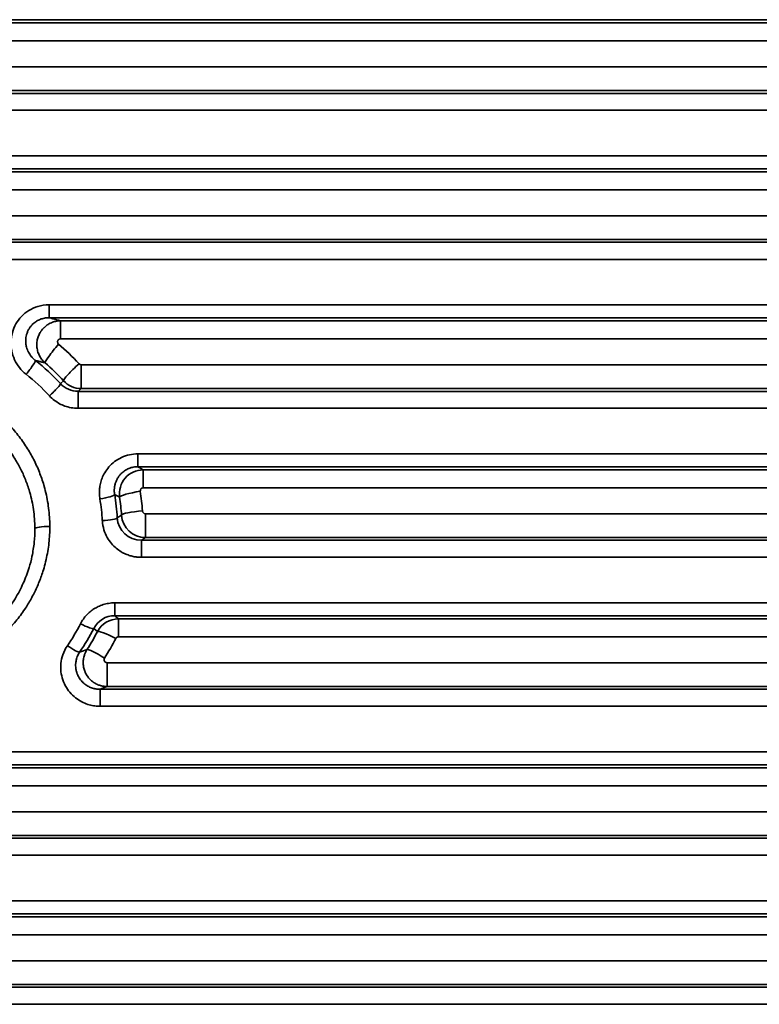
# Model space of a CAD drawing. Units: millimetres. Extents: x 75 to 4116, y 58 to 3163.
# Drawn here: x 1596 to 1621, y 2689 to 2722 of the extents above; entities that cross this region are included whole.
import ezdxf

# ---------------------------------------------------------------- set-up
doc = ezdxf.new("R2010")
doc.units = ezdxf.units.MM
doc.header["$LTSCALE"] = 15
doc.layers.add('Visible Narrow (ANSI)', color=7, linetype='Continuous', lineweight=35)

msp = doc.modelspace()

# ---------------------------------------------------------------- linework, layer by layer
at = {"layer": 'Visible Narrow (ANSI)'}
for p, q in [((1586.092, 2722.39), (1901.546, 2722.39)), ((1901.279, 2722.283), (1586.359, 2722.283)), ((1901.292, 2721.681), (1586.347, 2721.681)), ((1586.361, 2720.815), (1901.281, 2720.815)), ((1586.135, 2719.924), (1901.503, 2719.924)), ((1586.37, 2720.018), (1901.268, 2720.018)), ((1586.01, 2719.355), (1901.629, 2719.355)), ((1586.028, 2717.831), (1901.61, 2717.831)), ((1586.154, 2717.401), (1901.485, 2717.401)), ((1901.218, 2717.294), (1586.421, 2717.294)), ((1901.23, 2716.691), (1586.408, 2716.691)), ((1586.423, 2715.826), (1901.22, 2715.826)), ((1586.196, 2714.935), (1901.442, 2714.935)), ((1586.431, 2715.029), (1901.207, 2715.029)), ((1586.071, 2714.365), (1901.568, 2714.365)), ((1597.256, 2712.841), (1890.382, 2712.841)), ((1597.256, 2712.411), (1597.256, 2712.841)), ((1597.256, 2712.411), (1890.382, 2712.411)), ((1890.002, 2712.305), (1597.637, 2712.305)), ((1597.637, 2711.703), (1597.637, 2712.305)), ((1890.002, 2711.703), (1597.637, 2711.703)), ((1598.331, 2710.836), (1889.308, 2710.836)), ((1598.331, 2710.039), (1598.331, 2710.836)), ((1597.74, 2710.3), (1597.632, 2710.203)), ((1598.331, 2710.039), (1598.226, 2709.945)), ((1889.413, 2709.945), (1598.226, 2709.945)), ((1598.226, 2709.945), (1598.226, 2709.376)), ((1598.331, 2710.039), (1889.308, 2710.039)), ((1889.413, 2709.376), (1598.226, 2709.376)), ((1600.227, 2707.852), (1887.412, 2707.852)), ((1600.227, 2707.422), (1600.227, 2707.852)), ((1600.227, 2707.422), (1887.412, 2707.422)), ((1887.234, 2707.315), (1600.405, 2707.315)), ((1600.405, 2706.713), (1600.405, 2707.315)), ((1887.234, 2706.713), (1600.405, 2706.713)), ((1599.681, 2705.8), (1599.536, 2705.709)), ((1600.479, 2705.847), (1887.159, 2705.847)), ((1600.479, 2705.05), (1600.479, 2705.847)), ((1887.295, 2704.956), (1600.344, 2704.956)), ((1600.344, 2704.956), (1600.344, 2704.387)), ((1600.479, 2705.05), (1887.159, 2705.05)), ((1887.295, 2704.387), (1600.344, 2704.387)), ((1599.454, 2702.863), (1888.185, 2702.863)), ((1599.454, 2702.433), (1599.454, 2702.863)), ((1599.454, 2702.433), (1888.185, 2702.433)), ((1888.06, 2702.326), (1599.578, 2702.326)), ((1599.578, 2701.724), (1599.578, 2702.326)), ((1598.748, 2702), (1598.872, 2701.899)), ((1888.06, 2701.724), (1599.578, 2701.724)), ((1599.194, 2700.858), (1888.445, 2700.858)), ((1599.194, 2700.061), (1599.194, 2700.858)), ((1599.194, 2700.061), (1888.445, 2700.061)), ((1888.678, 2699.967), (1598.961, 2699.967)), ((1598.961, 2699.967), (1598.961, 2699.398)), ((1888.678, 2699.398), (1598.961, 2699.398)), ((1586.274, 2697.874), (1901.365, 2697.874)), ((1586.399, 2697.443), (1901.239, 2697.443)), ((1900.972, 2697.337), (1586.666, 2697.337)), ((1900.985, 2696.734), (1586.654, 2696.734)), ((1586.668, 2695.869), (1900.974, 2695.869)), ((1586.677, 2695.071), (1900.962, 2695.071)), ((1586.442, 2694.977), (1901.197, 2694.977)), ((1586.316, 2694.408), (1901.322, 2694.408)), ((1586.335, 2692.884), (1901.303, 2692.884)), ((1586.46, 2692.454), (1901.178, 2692.454)), ((1900.911, 2692.348), (1586.728, 2692.348)), ((1900.924, 2691.745), (1586.715, 2691.745)), ((1586.729, 2690.879), (1900.913, 2690.879)), ((1586.503, 2689.988), (1901.135, 2689.988)), ((1586.738, 2690.082), (1900.9, 2690.082)), ((1586.378, 2689.419), (1901.261, 2689.419))]:
    msp.add_line(p, q, dxfattribs=at)
for centre, radius, start, end in [((1592.315, 2705.351), 8.188, 13.79036618508269, 13.7904463443784), ((1592.319, 2705.352), 6.803, 358.912, 358.9144), ((1592.319, 2705.352), 7.003, 356.2446, 356.2453), ((1592.319, 2705.352), 6.803, 323.8297, 323.8341), ((1592.319, 2705.352), 7.183, 317.9551, 317.9563)]:
    msp.add_arc(centre, radius, start, end, dxfattribs=at)
for centre, major_axis, ratio, start_param, end_param in [((1597.574, 2711.429), (-0.455, -0.532), 0.091041, 4.606487, 6.230609), ((1592.266, 2705.449), (8.114, 0), 0.990268, 0.740292, 0.857715), ((1596.487, 2710.586), (0.31, 0.393), 0.086719, 4.602906, 6.230632), ((1592.281, 2705.351), (-7.252, 0.004), 0.991552, 3.882924, 4.040563), ((1592.261, 2705.357), (7.419, 0.005), 0.988364, 0.739102, 0.856473), ((1598.257, 2710.771), (-0.514, -0.475), 0.102746, 4.617874, 6.230546), ((1598.328, 2710.931), (-0.09, 0.0378), 0.966529, 1.128928, 1.981775), ((1592.277, 2705.285), (-6.755, 0), 0.990268, 3.882032, 4.03962), ((1598.33, 2710.838), (0.652, -0.464), 0.998263, 4.499867, 5.330204), ((1597.264, 2709.867), (0.367, 0.339), 0.102728, 4.617855, 6.230546), ((1598.22, 2710.74), (-0.765, 0.241), 0.989753, 1.049149, 1.87944), ((1600.406, 2706.515), (-0.132, -0.789), 0.998502, 3.30891, 5.020414), ((-2683.071, 2698.66), (4290.658, -0.005), 0.034899, 0.057868, 0.058582), ((1600.307, 2706.501), (-0.692, -0.105), 0.137638, 4.691573, 6.230323), ((1600.406, 2706.613), (-0.0322, 0.0955), 0.990877, 5.966215, 7.677718), ((1592.162, 2705.391), (8.236, 0), 0.990268, 0.067456, 0.148677), ((1598.956, 2706.411), (0.493, 0.082), 0.137308, 4.689461, 6.230325), ((1592.188, 2705.233), (6.859, 0), 0.990268, 0.056207, 0.163896), ((-3017.953, 1449.064), (4625.371, 1248.979), 0.044624, 0.047281, 0.047883), ((1592.198, 2705.303), (7.35, -0.005), 0.991551, 0.056395, 0.164229), ((1592.147, 2705.293), (7.551, 0.01), 0.98837, 0.066651, 0.147716), ((1600.379, 2705.843), (-0.698, -0.048), 0.138857, 4.702916, 6.230312), ((1600.479, 2705.947), (-0.0437, 0.0898), 0.999337, 1.187041, 2.695357), ((1599.037, 2705.685), (0.499, 0.028), 0.138953, 4.704493, 6.23031), ((1600.337, 2705.751), (-0.76, 0.261), 0.988112, 0.386481, 1.905865), ((1600.479, 2705.849), (0.59, -0.541), 0.997878, 3.945472, 5.453686), ((1597.278, 2705.352), (-0.5, -0.001), 0.139173, 4.712048, 6.26556), ((-6303.239, 2718.954), (7913.729, -0.017), 0.0349, 6.232542, 6.232882), ((1599.463, 2701.625), (0.402, -0.704), 0.985506, 2.627708, 3.7168), ((1599.579, 2701.526), (-0.171, -0.782), 0.999146, 3.358246, 4.442983), ((1592.235, 2705.216), (6.81, 0), 0.990268, 5.686501, 5.813067), ((1592.241, 2705.287), (7.303, -0.004), 0.991547, 5.686013, 5.812628), ((1598.306, 2702.231), (0.445, -0.228), 0.124073, 4.775971, 6.230418), ((1592.206, 2705.271), (-7.488, -0.007), 0.988373, 2.573679, 2.667505), ((1599.49, 2701.573), (-0.621, 0.322), 0.123796, 4.776517, 6.23042), ((1592.216, 2705.371), (-8.178, 0), 0.990268, 2.573202, 2.667084), ((1597.868, 2701.496), (0.412, -0.283), 0.115122, 4.7912, 6.230473), ((265.31, 2849.885), (1337.658, -145.155), 0.037319, 6.203372, 6.20559), ((1599.108, 2700.914), (-0.588, 0.379), 0.117289, 4.787897, 6.230461), ((1599.193, 2700.957), (-0.0643, 0.0771), 0.993146, 0.309857, 2.455509), ((457.148, 2703.458), (1146.198, 0.004), 0.034899, 6.195681, 6.198037)]:
    msp.add_ellipse(centre, major_axis=major_axis, ratio=ratio, start_param=start_param, end_param=end_param, dxfattribs=at)
for points, knots in [([(1596.487, 2710.516), (1596.4, 2710.584), (1596.251, 2710.735), (1596.089, 2711), (1595.99, 2711.298), (1595.963, 2711.609), (1596.011, 2711.919), (1596.133, 2712.209), (1596.322, 2712.461), (1596.565, 2712.658), (1596.869, 2712.8), (1597.12, 2712.841), (1597.256, 2712.841)], [0, 0, 0, 0, 0.1, 0.2, 0.3, 0.4, 0.5, 0.6, 0.7, 0.8, 0.9, 1, 1, 1, 1]), ([(1596.798, 2710.976), (1596.771, 2710.997), (1596.746, 2711.019), (1596.698, 2711.066), (1596.676, 2711.091), (1596.638, 2711.138), (1596.621, 2711.161), (1596.591, 2711.208), (1596.576, 2711.233), (1596.56, 2711.265), (1596.556, 2711.272), (1596.551, 2711.283), (1596.549, 2711.288), (1596.534, 2711.319), (1596.523, 2711.348), (1596.504, 2711.404), (1596.496, 2711.433), (1596.481, 2711.498), (1596.476, 2711.535), (1596.471, 2711.599), (1596.47, 2711.625), (1596.471, 2711.685), (1596.474, 2711.718), (1596.483, 2711.781), (1596.49, 2711.811), (1596.501, 2711.852), (1596.504, 2711.862), (1596.512, 2711.89), (1596.519, 2711.907), (1596.532, 2711.941), (1596.539, 2711.958), (1596.555, 2711.989), (1596.562, 2712.004), (1596.586, 2712.047), (1596.604, 2712.074), (1596.642, 2712.125), (1596.663, 2712.149), (1596.703, 2712.192), (1596.723, 2712.21), (1596.764, 2712.244), (1596.785, 2712.26), (1596.816, 2712.282), (1596.825, 2712.288), (1596.855, 2712.306), (1596.876, 2712.318), (1596.919, 2712.339), (1596.941, 2712.349), (1596.983, 2712.365), (1597.003, 2712.372), (1597.048, 2712.385), (1597.073, 2712.392), (1597.125, 2712.402), (1597.151, 2712.405), (1597.204, 2712.41), (1597.23, 2712.411), (1597.256, 2712.411)], [0.0000001, 0.0000001, 0.0000001, 0.0000001, 0.05, 0.05, 0.1, 0.1, 0.143549, 0.143549, 0.1876003, 0.1876003, 0.2, 0.2, 0.2073044, 0.2073044, 0.2544665, 0.2544665, 0.3, 0.3, 0.3580473, 0.3580473, 0.4, 0.4, 0.4511012, 0.4511012, 0.5, 0.5, 0.5170546, 0.5170546, 0.5458518, 0.5458518, 0.5741525, 0.5741525, 0.6, 0.6, 0.6504508, 0.6504508, 0.7, 0.7, 0.7421791, 0.7421791, 0.7832539, 0.7832539, 0.8, 0.8, 0.8361193, 0.8361193, 0.8704706, 0.8704706, 0.9, 0.9, 0.9346058, 0.9346058, 0.9682295, 0.9682295, 1, 1, 1, 1]), ([(1597.637, 2712.305), (1597.6, 2712.305), (1597.563, 2712.302), (1597.497, 2712.292), (1597.467, 2712.286), (1597.413, 2712.272), (1597.389, 2712.265), (1597.341, 2712.247), (1597.318, 2712.237), (1597.278, 2712.218), (1597.262, 2712.209), (1597.228, 2712.19), (1597.21, 2712.179), (1597.175, 2712.155), (1597.158, 2712.142), (1597.125, 2712.116), (1597.11, 2712.102), (1597.092, 2712.085), (1597.089, 2712.082), (1597.068, 2712.062), (1597.051, 2712.044), (1597.019, 2712.006), (1597.004, 2711.987), (1596.984, 2711.959), (1596.979, 2711.951), (1596.96, 2711.923), (1596.949, 2711.903), (1596.927, 2711.862), (1596.917, 2711.841), (1596.906, 2711.815), (1596.904, 2711.81), (1596.901, 2711.803), (1596.9, 2711.801), (1596.891, 2711.778), (1596.883, 2711.756), (1596.87, 2711.712), (1596.864, 2711.689), (1596.855, 2711.643), (1596.851, 2711.619), (1596.846, 2711.571), (1596.844, 2711.548), (1596.843, 2711.5), (1596.843, 2711.475), (1596.847, 2711.425), (1596.849, 2711.401), (1596.857, 2711.35), (1596.863, 2711.324), (1596.876, 2711.274), (1596.884, 2711.25), (1596.893, 2711.224), (1596.894, 2711.221), (1596.903, 2711.197), (1596.913, 2711.176), (1596.933, 2711.134), (1596.944, 2711.114), (1596.963, 2711.081), (1596.971, 2711.069), (1596.992, 2711.037), (1597.007, 2711.017), (1597.039, 2710.978), (1597.055, 2710.959), (1597.087, 2710.927), (1597.102, 2710.913), (1597.117, 2710.9)], [0.0000002, 0.0000002, 0.0000002, 0.0000002, 0.0502159, 0.0502159, 0.0909091, 0.0909091, 0.1244811, 0.1244811, 0.1580512, 0.1580512, 0.1818182, 0.1818182, 0.2098462, 0.2098462, 0.2381202, 0.2381202, 0.2669653, 0.2669653, 0.2727273, 0.2727273, 0.3088973, 0.3088973, 0.3472455, 0.3472455, 0.3636364, 0.3636364, 0.402574, 0.402574, 0.4440137, 0.4440137, 0.4545455, 0.4545455, 0.4578911, 0.4578911, 0.5016728, 0.5016728, 0.5454545, 0.5454545, 0.5928991, 0.5928991, 0.6363636, 0.6363636, 0.6829061, 0.6829061, 0.7272727, 0.7272727, 0.7727273, 0.7727273, 0.8139761, 0.8139761, 0.8181818, 0.8181818, 0.8542572, 0.8542572, 0.8885142, 0.8885142, 0.9090909, 0.9090909, 0.9427302, 0.9427302, 0.9752425, 0.9752425, 1, 1, 1, 1]), ([(1597.256, 2712.411), (1597.298, 2712.4), (1597.381, 2712.377), (1597.507, 2712.342), (1597.593, 2712.317), (1597.637, 2712.305)], [0, 0, 0, 0, 0.3333333, 0.6666667, 1, 1, 1, 1]), ([(1597.637, 2711.703), (1597.632, 2711.703), (1597.627, 2711.702), (1597.623, 2711.702), (1597.619, 2711.701), (1597.615, 2711.7), (1597.612, 2711.699), (1597.607, 2711.698), (1597.602, 2711.696), (1597.597, 2711.694), (1597.594, 2711.693), (1597.591, 2711.691), (1597.587, 2711.69), (1597.583, 2711.687), (1597.579, 2711.685), (1597.576, 2711.682), (1597.573, 2711.679), (1597.57, 2711.677), (1597.567, 2711.675), (1597.564, 2711.671), (1597.56, 2711.667), (1597.558, 2711.663), (1597.556, 2711.661), (1597.555, 2711.659), (1597.554, 2711.657), (1597.551, 2711.653), (1597.549, 2711.649), (1597.547, 2711.645), (1597.546, 2711.643), (1597.545, 2711.642), (1597.545, 2711.64), (1597.543, 2711.636), (1597.542, 2711.632), (1597.541, 2711.628), (1597.54, 2711.626), (1597.54, 2711.625), (1597.54, 2711.623), (1597.539, 2711.618), (1597.538, 2711.613), (1597.538, 2711.608), (1597.538, 2711.607), (1597.538, 2711.606), (1597.538, 2711.605), (1597.538, 2711.6), (1597.538, 2711.595), (1597.539, 2711.59), (1597.539, 2711.589), (1597.539, 2711.587), (1597.54, 2711.586), (1597.541, 2711.581), (1597.542, 2711.577), (1597.543, 2711.572), (1597.544, 2711.57), (1597.545, 2711.568), (1597.545, 2711.566), (1597.547, 2711.562), (1597.55, 2711.557), (1597.552, 2711.552), (1597.554, 2711.55), (1597.555, 2711.548), (1597.556, 2711.546), (1597.559, 2711.542), (1597.562, 2711.538), (1597.565, 2711.535), (1597.568, 2711.532), (1597.571, 2711.529), (1597.574, 2711.526)], [0.0000003, 0.0000003, 0.0000003, 0.0000003, 0.0501995, 0.0501995, 0.0501995, 0.0909091, 0.0909091, 0.0909091, 0.1451227, 0.1451227, 0.1451227, 0.1818182, 0.1818182, 0.1818182, 0.2322306, 0.2322306, 0.2322306, 0.2727273, 0.2727273, 0.2727273, 0.3327025, 0.3327025, 0.3327025, 0.3636364, 0.3636364, 0.3636364, 0.4276523, 0.4276523, 0.4276523, 0.4545455, 0.4545455, 0.4545455, 0.5192046, 0.5192046, 0.5192046, 0.5454545, 0.5454545, 0.5454545, 0.621985, 0.621985, 0.621985, 0.6363636, 0.6363636, 0.6363636, 0.7109039, 0.7109039, 0.7109039, 0.7272727, 0.7272727, 0.7272727, 0.7952484, 0.7952484, 0.7952484, 0.8181818, 0.8181818, 0.8181818, 0.8821787, 0.8821787, 0.8821787, 0.9090909, 0.9090909, 0.9090909, 0.9607871, 0.9607871, 0.9607871, 1, 1, 1, 1]), ([(1587.361, 2705.422), (1587.361, 2705.516), (1587.364, 2705.608), (1587.375, 2705.793), (1587.383, 2705.886), (1587.404, 2706.072), (1587.417, 2706.165), (1587.449, 2706.35), (1587.468, 2706.441), (1587.51, 2706.623), (1587.534, 2706.714), (1587.569, 2706.832), (1587.578, 2706.861), (1587.627, 2707.016), (1587.671, 2707.142), (1587.771, 2707.389), (1587.826, 2707.511), (1587.946, 2707.75), (1588.011, 2707.867), (1588.128, 2708.062), (1588.179, 2708.14), (1588.332, 2708.363), (1588.44, 2708.504), (1588.672, 2708.775), (1588.797, 2708.905), (1589.027, 2709.12), (1589.13, 2709.209), (1589.415, 2709.435), (1589.604, 2709.565), (1589.995, 2709.796), (1590.196, 2709.897), (1590.439, 2709.998), (1590.475, 2710.013), (1590.71, 2710.105), (1590.914, 2710.17), (1591.33, 2710.273), (1591.542, 2710.312), (1591.818, 2710.343), (1591.881, 2710.349), (1592.125, 2710.368), (1592.307, 2710.372), (1592.667, 2710.36), (1592.845, 2710.344), (1593.153, 2710.3), (1593.285, 2710.276), (1593.523, 2710.221), (1593.631, 2710.193), (1593.846, 2710.129), (1593.952, 2710.093), (1594.161, 2710.015), (1594.264, 2709.973), (1594.465, 2709.882), (1594.563, 2709.833), (1594.702, 2709.759), (1594.744, 2709.735), (1594.875, 2709.66), (1594.962, 2709.607), (1595.13, 2709.496), (1595.213, 2709.438), (1595.372, 2709.318), (1595.449, 2709.257), (1595.597, 2709.131), (1595.669, 2709.066), (1595.787, 2708.955), (1595.835, 2708.907), (1595.94, 2708.799), (1595.997, 2708.738), (1596.108, 2708.611), (1596.161, 2708.546), (1596.265, 2708.414), (1596.315, 2708.348), (1596.412, 2708.212), (1596.458, 2708.142), (1596.544, 2708.007), (1596.584, 2707.94), (1596.661, 2707.806), (1596.698, 2707.738), (1596.77, 2707.599), (1596.804, 2707.527), (1596.869, 2707.384), (1596.899, 2707.313), (1596.956, 2707.169), (1596.983, 2707.096), (1597.034, 2706.95), (1597.057, 2706.876), (1597.083, 2706.788), (1597.086, 2706.775), (1597.116, 2706.668), (1597.141, 2706.571), (1597.183, 2706.377), (1597.202, 2706.28), (1597.233, 2706.083), (1597.245, 2705.984), (1597.264, 2705.785), (1597.271, 2705.685), (1597.277, 2705.53), (1597.278, 2705.476), (1597.278, 2705.422)], [0, 0, 0, 0, 0.016568, 0.016568, 0.033468, 0.033468, 0.050703, 0.050703, 0.068024, 0.068024, 0.085307, 0.085307, 0.090909, 0.090909, 0.115422, 0.115422, 0.140039, 0.140039, 0.164635, 0.164635, 0.181818, 0.181818, 0.214488, 0.214488, 0.247686, 0.247686, 0.272727, 0.272727, 0.315022, 0.315022, 0.356538, 0.356538, 0.363636, 0.363636, 0.403229, 0.403229, 0.442865, 0.442865, 0.454545, 0.454545, 0.488083, 0.488083, 0.52097, 0.52097, 0.545455, 0.545455, 0.565926, 0.565926, 0.586465, 0.586465, 0.606965, 0.606965, 0.627322, 0.627322, 0.636364, 0.636364, 0.655619, 0.655619, 0.6749, 0.6749, 0.694181, 0.694181, 0.71349, 0.71349, 0.727273, 0.727273, 0.744918, 0.744918, 0.763234, 0.763234, 0.78172, 0.78172, 0.800517, 0.800517, 0.818182, 0.818182, 0.835918, 0.835918, 0.854211, 0.854211, 0.871788, 0.871788, 0.889181, 0.889181, 0.906234, 0.906234, 0.909091, 0.909091, 0.930249, 0.930249, 0.950598, 0.950598, 0.970512, 0.970512, 0.989813, 0.989813, 1, 1, 1, 1]), ([(1587.861, 2705.352), (1587.861, 2705.504), (1587.869, 2705.656), (1587.902, 2705.964), (1587.927, 2706.119), (1587.988, 2706.408), (1588.023, 2706.541), (1588.132, 2706.889), (1588.217, 2707.101), (1588.412, 2707.499), (1588.522, 2707.687), (1588.77, 2708.048), (1588.909, 2708.221), (1589.211, 2708.545), (1589.374, 2708.695), (1589.754, 2708.997), (1589.976, 2709.143), (1590.366, 2709.352), (1590.528, 2709.427), (1590.866, 2709.56), (1591.043, 2709.616), (1591.404, 2709.708), (1591.587, 2709.742), (1591.841, 2709.774), (1591.911, 2709.781), (1592.147, 2709.799), (1592.314, 2709.802), (1592.643, 2709.79), (1592.806, 2709.775), (1593.08, 2709.735), (1593.193, 2709.714), (1593.404, 2709.666), (1593.504, 2709.64), (1593.701, 2709.581), (1593.799, 2709.547), (1593.992, 2709.475), (1594.086, 2709.435), (1594.271, 2709.35), (1594.362, 2709.305), (1594.479, 2709.241), (1594.508, 2709.225), (1594.621, 2709.16), (1594.702, 2709.11), (1594.861, 2709.004), (1594.939, 2708.95), (1595.088, 2708.837), (1595.16, 2708.778), (1595.298, 2708.659), (1595.364, 2708.599), (1595.46, 2708.506), (1595.491, 2708.475), (1595.576, 2708.386), (1595.629, 2708.329), (1595.732, 2708.211), (1595.782, 2708.151), (1595.878, 2708.027), (1595.924, 2707.965), (1596.014, 2707.837), (1596.057, 2707.772), (1596.129, 2707.657), (1596.159, 2707.607), (1596.223, 2707.496), (1596.256, 2707.435), (1596.32, 2707.31), (1596.351, 2707.246), (1596.409, 2707.118), (1596.436, 2707.054), (1596.487, 2706.925), (1596.512, 2706.86), (1596.557, 2706.729), (1596.578, 2706.662), (1596.602, 2706.582), (1596.605, 2706.57), (1596.635, 2706.466), (1596.658, 2706.372), (1596.699, 2706.182), (1596.716, 2706.087), (1596.745, 2705.887), (1596.757, 2705.782), (1596.773, 2705.57), (1596.778, 2705.462), (1596.778, 2705.352)], [0, 0, 0, 0, 0.030795, 0.030795, 0.062823, 0.062823, 0.090909, 0.090909, 0.137342, 0.137342, 0.181818, 0.181818, 0.227273, 0.227273, 0.272727, 0.272727, 0.327078, 0.327078, 0.363636, 0.363636, 0.401831, 0.401831, 0.440103, 0.440103, 0.454545, 0.454545, 0.48872, 0.48872, 0.52215, 0.52215, 0.545455, 0.545455, 0.566448, 0.566448, 0.587528, 0.587528, 0.608568, 0.608568, 0.629461, 0.629461, 0.636364, 0.636364, 0.65659, 0.65659, 0.67681, 0.67681, 0.696996, 0.696996, 0.717143, 0.717143, 0.727273, 0.727273, 0.745575, 0.745575, 0.764516, 0.764516, 0.78376, 0.78376, 0.803351, 0.803351, 0.818182, 0.818182, 0.835866, 0.835866, 0.854172, 0.854172, 0.871695, 0.871695, 0.889025, 0.889025, 0.90599, 0.90599, 0.909091, 0.909091, 0.931818, 0.931818, 0.953764, 0.953764, 0.976882, 0.976882, 1, 1, 1, 1]), ([(1598.956, 2706.342), (1598.946, 2706.402), (1598.935, 2706.519), (1598.941, 2706.687), (1598.968, 2706.857), (1599.022, 2707.033), (1599.111, 2707.22), (1599.249, 2707.416), (1599.44, 2707.597), (1599.677, 2707.741), (1599.946, 2707.832), (1600.131, 2707.852), (1600.227, 2707.852)], [0.0000001, 0.0000001, 0.0000001, 0.0000001, 0.1, 0.2, 0.3, 0.4, 0.5, 0.6, 0.7, 0.8, 0.9, 1, 1, 1, 1]), ([(1599.449, 2706.49), (1599.445, 2706.514), (1599.442, 2706.538), (1599.439, 2706.57), (1599.438, 2706.58), (1599.437, 2706.608), (1599.437, 2706.626), (1599.437, 2706.658), (1599.438, 2706.671), (1599.44, 2706.705), (1599.442, 2706.724), (1599.447, 2706.756), (1599.449, 2706.768), (1599.455, 2706.798), (1599.459, 2706.816), (1599.467, 2706.849), (1599.472, 2706.863), (1599.482, 2706.895), (1599.488, 2706.912), (1599.502, 2706.947), (1599.509, 2706.963), (1599.527, 2706.999), (1599.537, 2707.017), (1599.558, 2707.053), (1599.569, 2707.07), (1599.589, 2707.099), (1599.598, 2707.111), (1599.612, 2707.129), (1599.616, 2707.134), (1599.631, 2707.151), (1599.641, 2707.163), (1599.657, 2707.181), (1599.664, 2707.187), (1599.687, 2707.21), (1599.705, 2707.227), (1599.743, 2707.258), (1599.763, 2707.273), (1599.806, 2707.302), (1599.829, 2707.316), (1599.874, 2707.34), (1599.897, 2707.351), (1599.946, 2707.372), (1599.972, 2707.381), (1600.022, 2707.396), (1600.046, 2707.402), (1600.122, 2707.417), (1600.174, 2707.422), (1600.227, 2707.422)], [0, 0, 0, 0, 0.0647646, 0.0647646, 0.0909091, 0.0909091, 0.1433262, 0.1433262, 0.1818182, 0.1818182, 0.2391528, 0.2391528, 0.2727273, 0.2727273, 0.324059, 0.324059, 0.3636364, 0.3636364, 0.4107342, 0.4107342, 0.4545455, 0.4545455, 0.5020777, 0.5020777, 0.5454545, 0.5454545, 0.5755785, 0.5755785, 0.5897822, 0.5897822, 0.6198372, 0.6198372, 0.6363636, 0.6363636, 0.6819929, 0.6819929, 0.7272727, 0.7272727, 0.7747121, 0.7747121, 0.8181818, 0.8181818, 0.8667218, 0.8667218, 0.9090909, 0.9090909, 1, 1, 1, 1]), ([(1600.344, 2704.387), (1600.306, 2704.387), (1600.227, 2704.39), (1600.107, 2704.406), (1599.971, 2704.438), (1599.824, 2704.49), (1599.666, 2704.57), (1599.502, 2704.685), (1599.341, 2704.842), (1599.195, 2705.047), (1599.082, 2705.303), (1599.043, 2705.505), (1599.037, 2705.615)], [0, 0, 0, 0, 0.1, 0.2, 0.3, 0.4, 0.5, 0.6, 0.7, 0.8, 0.9, 1, 1, 1, 1]), ([(1597.278, 2705.422), (1597.278, 2705.328), (1597.276, 2705.236), (1597.266, 2705.05), (1597.258, 2704.957), (1597.238, 2704.771), (1597.225, 2704.678), (1597.193, 2704.492), (1597.175, 2704.4), (1597.134, 2704.218), (1597.11, 2704.127), (1597.077, 2704.013), (1597.07, 2703.989), (1597.022, 2703.832), (1596.975, 2703.7), (1596.871, 2703.44), (1596.813, 2703.311), (1596.688, 2703.061), (1596.62, 2702.939), (1596.511, 2702.761), (1596.475, 2702.703), (1596.343, 2702.507), (1596.243, 2702.373), (1596.028, 2702.114), (1595.912, 2701.988), (1595.684, 2701.764), (1595.572, 2701.664), (1595.264, 2701.413), (1595.06, 2701.27), (1594.641, 2701.022), (1594.426, 2700.915), (1594.007, 2700.742), (1593.803, 2700.674), (1593.386, 2700.563), (1593.174, 2700.521), (1592.904, 2700.486), (1592.848, 2700.479), (1592.626, 2700.458), (1592.459, 2700.45), (1592.128, 2700.452), (1591.963, 2700.461), (1591.643, 2700.495), (1591.489, 2700.519), (1591.206, 2700.576), (1591.077, 2700.608), (1590.822, 2700.681), (1590.695, 2700.723), (1590.447, 2700.816), (1590.326, 2700.867), (1590.124, 2700.963), (1590.042, 2701.004), (1589.875, 2701.094), (1589.79, 2701.144), (1589.624, 2701.248), (1589.542, 2701.302), (1589.383, 2701.414), (1589.306, 2701.472), (1589.156, 2701.591), (1589.083, 2701.653), (1588.95, 2701.771), (1588.889, 2701.829), (1588.767, 2701.949), (1588.707, 2702.012), (1588.589, 2702.141), (1588.532, 2702.208), (1588.421, 2702.343), (1588.368, 2702.412), (1588.265, 2702.554), (1588.215, 2702.625), (1588.126, 2702.762), (1588.086, 2702.827), (1588.007, 2702.961), (1587.969, 2703.029), (1587.895, 2703.168), (1587.86, 2703.239), (1587.794, 2703.381), (1587.762, 2703.453), (1587.702, 2703.598), (1587.674, 2703.672), (1587.621, 2703.821), (1587.597, 2703.895), (1587.567, 2703.994), (1587.56, 2704.016), (1587.527, 2704.132), (1587.503, 2704.229), (1587.46, 2704.422), (1587.441, 2704.518), (1587.409, 2704.713), (1587.396, 2704.811), (1587.376, 2705.007), (1587.369, 2705.105), (1587.362, 2705.277), (1587.36, 2705.349), (1587.361, 2705.422)], [0, 0, 0, 0, 0.0167447, 0.0167447, 0.0338305, 0.0338305, 0.0512571, 0.0512571, 0.0687724, 0.0687724, 0.0862516, 0.0862516, 0.0909091, 0.0909091, 0.1169828, 0.1169828, 0.1431101, 0.1431101, 0.1690606, 0.1690606, 0.1818182, 0.1818182, 0.2129718, 0.2129718, 0.2446893, 0.2446893, 0.2727273, 0.2727273, 0.3189381, 0.3189381, 0.3636364, 0.3636364, 0.4036834, 0.4036834, 0.4440639, 0.4440639, 0.4545455, 0.4545455, 0.4856512, 0.4856512, 0.5163885, 0.5163885, 0.5454545, 0.5454545, 0.5700531, 0.5700531, 0.5947286, 0.5947286, 0.6192754, 0.6192754, 0.6363636, 0.6363636, 0.654844, 0.654844, 0.6734026, 0.6734026, 0.6919634, 0.6919634, 0.7105111, 0.7105111, 0.7272727, 0.7272727, 0.7451589, 0.7451589, 0.7636189, 0.7636189, 0.78235, 0.78235, 0.8014042, 0.8014042, 0.8181818, 0.8181818, 0.8355939, 0.8355939, 0.8530306, 0.8530306, 0.8703239, 0.8703239, 0.8874483, 0.8874483, 0.9042351, 0.9042351, 0.9090909, 0.9090909, 0.9295199, 0.9295199, 0.9491124, 0.9491124, 0.9682588, 0.9682588, 0.9867448, 0.9867448, 1, 1, 1, 1]), ([(1596.778, 2705.352), (1596.778, 2705.199), (1596.771, 2705.045), (1596.739, 2704.733), (1596.714, 2704.575), (1596.655, 2704.292), (1596.623, 2704.166), (1596.53, 2703.863), (1596.464, 2703.687), (1596.308, 2703.338), (1596.217, 2703.166), (1596.085, 2702.952), (1596.054, 2702.904), (1595.883, 2702.65), (1595.727, 2702.455), (1595.426, 2702.137), (1595.287, 2702.007), (1594.965, 2701.744), (1594.779, 2701.615), (1594.402, 2701.392), (1594.211, 2701.297), (1593.779, 2701.12), (1593.535, 2701.043), (1593.107, 2700.948), (1592.926, 2700.919), (1592.585, 2700.887), (1592.424, 2700.88), (1592.106, 2700.884), (1591.948, 2700.894), (1591.671, 2700.927), (1591.552, 2700.946), (1591.315, 2700.994), (1591.196, 2701.024), (1590.961, 2701.092), (1590.845, 2701.131), (1590.618, 2701.217), (1590.506, 2701.265), (1590.33, 2701.349), (1590.264, 2701.383), (1590.119, 2701.461), (1590.04, 2701.507), (1589.886, 2701.603), (1589.81, 2701.654), (1589.663, 2701.758), (1589.592, 2701.812), (1589.454, 2701.923), (1589.388, 2701.98), (1589.275, 2702.082), (1589.227, 2702.127), (1589.122, 2702.232), (1589.065, 2702.291), (1588.955, 2702.413), (1588.901, 2702.476), (1588.797, 2702.605), (1588.747, 2702.67), (1588.651, 2702.804), (1588.605, 2702.873), (1588.532, 2702.987), (1588.504, 2703.032), (1588.441, 2703.139), (1588.407, 2703.2), (1588.341, 2703.325), (1588.31, 2703.388), (1588.25, 2703.516), (1588.222, 2703.58), (1588.168, 2703.711), (1588.143, 2703.777), (1588.095, 2703.91), (1588.073, 2703.977), (1588.046, 2704.067), (1588.04, 2704.087), (1588.009, 2704.197), (1587.985, 2704.289), (1587.944, 2704.477), (1587.926, 2704.573), (1587.896, 2704.77), (1587.884, 2704.871), (1587.867, 2705.077), (1587.862, 2705.182), (1587.861, 2705.31), (1587.861, 2705.331), (1587.861, 2705.352)], [0, 0, 0, 0, 0.0314336, 0.0314336, 0.0642721, 0.0642721, 0.0909091, 0.0909091, 0.1296831, 0.1296831, 0.1699505, 0.1699505, 0.1818182, 0.1818182, 0.233366, 0.233366, 0.2727273, 0.2727273, 0.31962, 0.31962, 0.3636364, 0.3636364, 0.4165859, 0.4165859, 0.4545455, 0.4545455, 0.4878061, 0.4878061, 0.5206011, 0.5206011, 0.5454545, 0.5454545, 0.5706595, 0.5706595, 0.5959068, 0.5959068, 0.6209735, 0.6209735, 0.6363636, 0.6363636, 0.6553961, 0.6553961, 0.6745027, 0.6745027, 0.6936096, 0.6936096, 0.7127016, 0.7127016, 0.7272727, 0.7272727, 0.7460084, 0.7460084, 0.7653926, 0.7653926, 0.7850886, 0.7850886, 0.8051403, 0.8051403, 0.8181818, 0.8181818, 0.8355853, 0.8355853, 0.8530103, 0.8530103, 0.8702758, 0.8702758, 0.8873587, 0.8873587, 0.9040803, 0.9040803, 0.9090909, 0.9090909, 0.9304966, 0.9304966, 0.9520215, 0.9520215, 0.9736769, 0.9736769, 0.9956014, 0.9956014, 1, 1, 1, 1]), ([(1599.578, 2701.724), (1599.571, 2701.724), (1599.557, 2701.722), (1599.539, 2701.717), (1599.525, 2701.709), (1599.512, 2701.699), (1599.5, 2701.687), (1599.493, 2701.676), (1599.49, 2701.67)], [0.0000002, 0.0000002, 0.0000002, 0.0000002, 0.1666667, 0.3333333, 0.5, 0.6666667, 0.8333333, 1, 1, 1, 1]), ([(1598.961, 2699.398), (1598.906, 2699.398), (1598.79, 2699.404), (1598.601, 2699.442), (1598.398, 2699.516), (1598.189, 2699.636), (1597.991, 2699.808), (1597.824, 2700.026), (1597.705, 2700.28), (1597.643, 2700.551), (1597.639, 2700.83), (1597.701, 2701.123), (1597.799, 2701.327), (1597.868, 2701.427)], [0, 0, 0, 0, 0.0909091, 0.1818182, 0.2727273, 0.3636364, 0.4545455, 0.5454545, 0.6363636, 0.7272727, 0.8181818, 0.9090909, 0.9999999, 0.9999999, 0.9999999, 0.9999999]), ([(1598.961, 2699.967), (1598.939, 2699.967), (1598.917, 2699.968), (1598.88, 2699.97), (1598.867, 2699.972), (1598.833, 2699.976), (1598.812, 2699.98), (1598.773, 2699.988), (1598.755, 2699.992), (1598.715, 2700.004), (1598.693, 2700.011), (1598.652, 2700.026), (1598.632, 2700.034), (1598.59, 2700.054), (1598.569, 2700.065), (1598.526, 2700.09), (1598.505, 2700.103), (1598.464, 2700.132), (1598.445, 2700.147), (1598.407, 2700.179), (1598.389, 2700.196), (1598.368, 2700.217), (1598.365, 2700.22), (1598.344, 2700.243), (1598.326, 2700.264), (1598.292, 2700.308), (1598.275, 2700.331), (1598.253, 2700.367), (1598.246, 2700.379), (1598.232, 2700.405), (1598.224, 2700.42), (1598.21, 2700.451), (1598.203, 2700.466), (1598.194, 2700.491), (1598.19, 2700.5), (1598.175, 2700.544), (1598.165, 2700.579), (1598.154, 2700.635), (1598.15, 2700.654), (1598.145, 2700.699), (1598.143, 2700.725), (1598.141, 2700.775), (1598.142, 2700.8), (1598.144, 2700.832), (1598.145, 2700.839), (1598.147, 2700.869), (1598.151, 2700.891), (1598.159, 2700.936), (1598.164, 2700.958), (1598.174, 2700.996), (1598.179, 2701.011), (1598.192, 2701.049), (1598.202, 2701.072), (1598.223, 2701.118), (1598.234, 2701.141), (1598.257, 2701.18), (1598.267, 2701.196), (1598.278, 2701.211)], [0, 0, 0, 0, 0.0582536, 0.0582536, 0.0909091, 0.0909091, 0.1409604, 0.1409604, 0.1818182, 0.1818182, 0.2302515, 0.2302515, 0.2727273, 0.2727273, 0.3185834, 0.3185834, 0.3636364, 0.3636364, 0.4060143, 0.4060143, 0.4479294, 0.4479294, 0.4545455, 0.4545455, 0.5, 0.5, 0.5454545, 0.5454545, 0.5675942, 0.5675942, 0.594484, 0.594484, 0.620972, 0.620972, 0.6363636, 0.6363636, 0.6952465, 0.6952465, 0.7272727, 0.7272727, 0.767906, 0.767906, 0.8072766, 0.8072766, 0.8181818, 0.8181818, 0.8532014, 0.8532014, 0.8865486, 0.8865486, 0.9090909, 0.9090909, 0.9432364, 0.9432364, 0.9763483, 0.9763483, 0.9999999, 0.9999999, 0.9999999, 0.9999999]), ([(1598.523, 2701.297), (1598.507, 2701.272), (1598.492, 2701.246), (1598.466, 2701.193), (1598.454, 2701.166), (1598.441, 2701.129), (1598.437, 2701.12), (1598.427, 2701.088), (1598.42, 2701.064), (1598.409, 2701.016), (1598.405, 2700.992), (1598.399, 2700.946), (1598.397, 2700.925), (1598.395, 2700.88), (1598.394, 2700.855), (1598.396, 2700.807), (1598.398, 2700.784), (1598.404, 2700.742), (1598.407, 2700.723), (1598.415, 2700.681), (1598.421, 2700.659), (1598.434, 2700.614), (1598.442, 2700.592), (1598.454, 2700.56), (1598.459, 2700.549), (1598.473, 2700.517), (1598.483, 2700.496), (1598.505, 2700.456), (1598.517, 2700.436), (1598.533, 2700.413), (1598.536, 2700.409), (1598.552, 2700.386), (1598.565, 2700.369), (1598.592, 2700.335), (1598.607, 2700.319), (1598.624, 2700.301), (1598.627, 2700.298), (1598.645, 2700.28), (1598.661, 2700.266), (1598.694, 2700.238), (1598.711, 2700.224), (1598.731, 2700.21), (1598.733, 2700.208), (1598.754, 2700.194), (1598.772, 2700.182), (1598.81, 2700.159), (1598.83, 2700.149), (1598.854, 2700.138), (1598.857, 2700.136), (1598.878, 2700.126), (1598.897, 2700.118), (1598.935, 2700.104), (1598.954, 2700.098), (1598.986, 2700.089), (1598.998, 2700.085), (1599.034, 2700.077), (1599.059, 2700.072), (1599.11, 2700.065), (1599.137, 2700.062), (1599.174, 2700.061), (1599.184, 2700.061), (1599.194, 2700.061)], [0, 0, 0, 0, 0.043491, 0.043491, 0.085917, 0.085917, 0.1, 0.1, 0.13474, 0.13474, 0.169577, 0.169577, 0.2, 0.2, 0.235294, 0.235294, 0.270727, 0.270727, 0.3, 0.3, 0.338335, 0.338335, 0.378816, 0.378816, 0.4, 0.4, 0.443313, 0.443313, 0.488688, 0.488688, 0.5, 0.5, 0.545195, 0.545195, 0.591609, 0.591609, 0.6, 0.6, 0.646895, 0.646895, 0.693571, 0.693571, 0.7, 0.7, 0.747071, 0.747071, 0.792561, 0.792561, 0.8, 0.8, 0.839684, 0.839684, 0.877491, 0.877491, 0.9, 0.9, 0.942794, 0.942794, 0.98484, 0.98484, 1, 1, 1, 1])]:
    msp.add_open_spline(points, degree=3, knots=knots, dxfattribs=at)
for points in [[(1596.798, 2710.976), (1596.832, 2710.968), (1596.902, 2710.952), (1597.008, 2710.927), (1597.08, 2710.909), (1597.117, 2710.9)], [(1598.226, 2709.376), (1598.142, 2709.376), (1597.985, 2709.392), (1597.782, 2709.448), (1597.604, 2709.527), (1597.434, 2709.635), (1597.319, 2709.737), (1597.264, 2709.797)], [(1598.306, 2702.161), (1598.335, 2702.219), (1598.401, 2702.325), (1598.51, 2702.457), (1598.627, 2702.568), (1598.755, 2702.662), (1598.897, 2702.741), (1599.058, 2702.805), (1599.242, 2702.85), (1599.38, 2702.863), (1599.454, 2702.863)], [(1599.454, 2702.433), (1599.467, 2702.422), (1599.493, 2702.399), (1599.535, 2702.363), (1599.564, 2702.339), (1599.578, 2702.326)]]:
    msp.add_open_spline(points, degree=3, dxfattribs=at)

doc.saveas('drawing.dxf')
